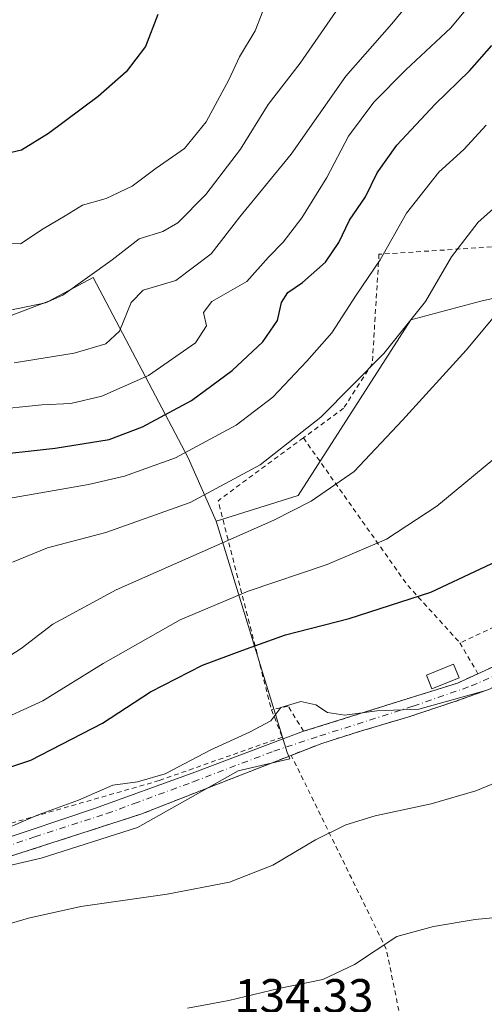
# Model space of a CAD drawing. Units: metres. Extents: x 610111 to 613541, y 4775590 to 4777959.
# Drawn here: x 610878 to 610975, y 4776591 to 4776797 of the extents above; entities that cross this region are included whole.
import ezdxf

# ---------------------------------------------------------------- set-up
doc = ezdxf.new("R2010")
doc.units = ezdxf.units.M
doc.header["$MEASUREMENT"] = 0
doc.linetypes.add('DGN Style 2', pattern=[1.6480167562047852, 0.988810053722871, -0.6592067024819142])
doc.linetypes.add('DGN Style 4', pattern=[2.6384748266838614, 1.318413404963828, -0.6592067024819142, 0.001648016756204785, -0.6592067024819142])
for name, color, linetype, lineweight in [('Alambrada', 7, 'DGN Style 2', 0), ('Arbolado forestal CxS', 92, 'Continuous', 0), ('Cultivos leñosos CxS', 92, 'Continuous', 0), ('Curva de nivel maestra', 30, 'Continuous', 30), ('Curva de nivel normal', 30, 'Continuous', 0), ('Edificación ligera Cxs', 1, 'Continuous', 0), ('Pista pavimentada Cxs', 135, 'Continuous', 0), ('Pista pavimentada eje', 135, 'DGN Style 4', 0), ('Prado CxS', 92, 'Continuous', 0), ('Rótulo de punto de cota en terreno', 7, 'Continuous', 0), ('Valla', 7, 'DGN Style 2', 0)]:
    doc.layers.add(name, color=color, linetype=linetype, lineweight=lineweight)
doc.styles.add('Style-Arial', font='txt')

msp = doc.modelspace()

# ---------------------------------------------------------------- linework, layer by layer
at = {"layer": 'Alambrada', "color": 7, "linetype": 'DGN Style 2', "lineweight": 0, "extrusion": (0.3829236441049388, -0.4837678667275725, 0.7869803897856971), "elevation": -2076730.707951852, "flags": 128}
msp.add_lwpolyline([(3443666.878580321, 2649253.820730128), (3443644.678918677, 2649254.789970505), (3443626.206646824, 2649202.226184729)], dxfattribs=at)
at = {"layer": 'Alambrada', "color": 7, "linetype": 'DGN Style 2', "lineweight": 0, "extrusion": (-0.6995823053963036, -0.690820577152998, 0.1826240076178149), "elevation": -3727216.204245284, "flags": 128}
msp.add_lwpolyline([(-2969593.701309676, 692510.2357278129), (-2969556.42543635, 692476.441606233), (-2969540.037062464, 692472.6317349699)], dxfattribs=at)
at = {"layer": 'Alambrada', "color": 7, "linetype": 'DGN Style 2', "lineweight": 0, "extrusion": (-0.02118680901267097, 0.04863554333924336, 0.9985918600949826), "elevation": 219519.0982384059, "flags": 128}
msp.add_lwpolyline([(-2467830.228811128, -4129346.625060218), (-2467826.832257134, -4129353.109515244), (-2467809.674385917, -4129352.708006836)], dxfattribs=at)
at = {"layer": 'Alambrada', "color": 7, "linetype": 'DGN Style 2', "lineweight": 0, "extrusion": (0.386923534996551, -0.714763586660545, 0.582583207147208), "elevation": -3177695.859196939, "flags": 128}
msp.add_lwpolyline([(2811271.274836082, 2277911.558499528), (2811269.318269049, 2277910.077885799), (2811251.570552401, 2277912.105640069)], dxfattribs=at)
at = {"layer": 'Alambrada', "color": 7, "linetype": 'DGN Style 2', "lineweight": 0, "extrusion": (-0.05157790110405595, 0.08791378395027764, 0.9947918811034014), "elevation": 388569.5486056942, "flags": 128}
msp.add_lwpolyline([(-2944098.316073433, -3790926.776106005), (-2944098.316073433, -3790919.247188237)], dxfattribs=at)
at = {"layer": 'Alambrada', "color": 7, "linetype": 'DGN Style 2', "lineweight": 0, "extrusion": (-0.01488379613653032, -0.005810004401059487, 0.9998723500834624), "elevation": -36701.44893854897, "flags": 128}
msp.add_lwpolyline([(610875.4476075297, 4776512.793544387), (610869.0166780927, 4776510.283502022)], dxfattribs=at)
at = {"layer": 'Alambrada', "color": 7, "linetype": 'DGN Style 2', "lineweight": 0}
for points in [[(611016.5500999996, 4776733.2501, 153.6417999999976), (610979.8201000001, 4776749.7601, 177.6316999999981), (610952.9401000004, 4776748.020099999, 192.1723000000056), (610951.5301000001, 4776725.050100001, 187.053899999999), (610945.5100999996, 4776715.710100001, 187.7937999999995), (610937.0900999998, 4776709.5001, 185.0109999999986)], [(610973.7001, 4776660.030099999, 148.8068000000058), (610969.3901000004, 4776658.050100001, 150.7740999999951), (610937.1201, 4776647.940099999, 144.7271000000037), (610933.8701, 4776653.2401, 148.6999000000069), (610930.4001000002, 4776652.420100001, 153.1782999999996)], [(610930.4001000002, 4776652.420100001, 153.1782999999996), (610932.6801000005, 4776646.720100001, 145.5436999999947), (610906.8501000004, 4776637.610099999, 146.8092000000033), (610859.3701, 4776623.940099999, 161.0555000000022), (610838.8601000002, 4776616.340100001, 145.7084999999934), (610807.3400999998, 4776604.5701, 145.575800000006), (610805.0601000005, 4776610.270099999, 149.636599999998), (610793.6601, 4776606.850099999, 152.6353999999992), (610794.8000999996, 4776601.1501, 153.222299999994), (610781.8901000004, 4776598.870100001, 144.4337999999989), (610778.0800999999, 4776598.4301, 145.997199999998)], [(610934.5500999996, 4776642.9001, 143.9109999999928), (610924.8201000001, 4776639.100099999, 144.5083000000013), (610902.9801000003, 4776630.550100001, 145.3567999999941), (610867.1001000004, 4776618.950099999, 153.1977999999945)], [(610867.1001000004, 4776618.950099999, 153.1977999999945), (610875.0800999999, 4776585.670100001, 139.1322999999975), (610879.0000999998, 4776566.9901, 137.5396999999939), (610884.5100999996, 4776542.390100001, 133.6462999999931), (610889.8000999996, 4776514.050100001, 135.3503999999957), (610920.9600999998, 4776497.170100001, 136.3301000000065), (610919.4801000003, 4776514.8101, 133.3199000000022), (610935.6401000004, 4776520.6801, 141.3996000000043), (610969.3000999996, 4776529.590100001, 141.9575999999943), (610954.4801000003, 4776602.2401, 135.3867000000027), (610934.5500999996, 4776642.9001, 143.9109999999928)]]:
    msp.add_polyline3d(points, dxfattribs=at)
at = {"layer": 'Arbolado forestal CxS', "color": 92, "linetype": 'Continuous', "lineweight": 0}
for points in [[(610987.6045000004, 4776741.157500001, 159.1067999999941), (610974.3337000003, 4776738.207900001, 162.6205000000045), (610959.5892000003, 4776734.275699999, 166.5026000000071), (610935.9973999998, 4776697.414200001, 162.4612000000052), (610918.7944, 4776692.007099999, 163.8787000000011), (610912.8963000001, 4776705.278100001, 171.4412000000011), (610893.0153000001, 4776743.124100001, 191.235400000005), (610883.6897, 4776738.153899999, 191.5280000000057), (610871.6842999998, 4776733.651900001, 190.3031999999948), (610855.9269000003, 4776723.1469, 185.3543999999965), (610838.9693, 4776720.0273, 183.8711000000039), (610839.8421, 4776745.983300001, 194.4514999999956), (610832.3059, 4776772.392100001, 203.7023999999947), (610821.0005000001, 4776795.971899999, 208.8341999999975), (610815.0368999997, 4776836.663100001, 216.6162999999942)], [(610999.2483000001, 4776757.590299999, 160.665599999993), (610987.6045000004, 4776741.157500001, 159.1067999999941), (610974.3337000003, 4776738.207900001, 162.6205000000045), (610959.5892000003, 4776734.275699999, 166.5026000000071), (610935.9973999998, 4776697.414200001, 162.4612000000052), (610918.7944, 4776692.007099999, 163.8787000000011)], [(610918.7944, 4776692.007099999, 163.8787000000011), (610912.8963000001, 4776705.278100001, 171.4412000000011), (610893.0153000001, 4776743.124100001, 191.235400000005), (610883.6897, 4776738.153899999, 191.5280000000057), (610871.6842999998, 4776733.651900001, 190.3031999999948), (610855.9269000003, 4776723.1469, 185.3543999999965), (610838.9693, 4776720.0273, 183.8711000000039)]]:
    msp.add_polyline3d(points, dxfattribs=at)
at = {"layer": 'Cultivos leñosos CxS', "color": 92, "linetype": 'Continuous', "lineweight": 0}
for points in [[(610918.7944, 4776692.007099999, 163.8787000000011), (610912.8963000001, 4776705.278100001, 171.4412000000011), (610893.0153000001, 4776743.124100001, 191.235400000005), (610883.6897, 4776738.153899999, 191.5280000000057), (610871.6842999998, 4776733.651900001, 190.3031999999948), (610855.9269000003, 4776723.1469, 185.3543999999965), (610838.9693, 4776720.0273, 183.8711000000039)], [(610871.6842999998, 4776733.651900001, 190.3031999999948), (610883.6897, 4776738.153899999, 191.5280000000057), (610893.0153000001, 4776743.124100001, 191.235400000005), (610912.8963000001, 4776705.278100001, 171.4412000000011), (610918.7944, 4776692.007099999, 163.8787000000011), (610933.7205999997, 4776643.467900001, 144.1923999999999), (610934.2424, 4776642.195699999, 143.9051999999938), (610923.4281000001, 4776639.672499999, 144.229800000001), (610902.3224999999, 4776627.743000001, 143.3237999999983), (610882.1341000004, 4776621.3191, 143.1052999999956), (610858.2748999996, 4776615.813300001, 143.1664000000019)], [(610743.3738000002, 4776662.578700001, 159.5684999999939), (610779.3561000006, 4776658.9439, 161.7820000000065), (610776.6032999996, 4776637.8377, 157.0614999999962), (610773.8503000002, 4776623.154800001, 154.3056999999972), (610773.8509000001, 4776598.378000001, 144.7538999999961), (610787.6152999997, 4776595.6249, 143.2658999999985), (610805.9685000004, 4776595.624700001, 142.3686000000016), (610821.5685000002, 4776599.295499999, 142.0337), (610839.9216999998, 4776610.307200001, 143.5385999999999), (610858.2748999996, 4776615.813300001, 143.1664000000019), (610882.1341000004, 4776621.3191, 143.1052999999956), (610902.3224999999, 4776627.743000001, 143.3237999999983), (610923.4281000001, 4776639.672499999, 144.229800000001), (610934.2424, 4776642.195699999, 143.9051999999938), (610933.7205999997, 4776643.467900001, 144.1923999999999), (610918.7944, 4776692.007099999, 163.8787000000011)]]:
    msp.add_polyline3d(points, dxfattribs=at)
at = {"layer": 'Curva de nivel maestra', "color": 30, "linetype": 'Continuous', "lineweight": 30, "flags": 128}
for points, elevation in [([(610906.54, 4776798.290100001), (610904.0099999999, 4776791.620100001), (610899.9100000003, 4776786.300100001), (610894.0700000003, 4776781.0801), (610883.6699999999, 4776773.370100001), (610877.9500000002, 4776769.860099999), (610872.2199999997, 4776768.5001)], 200), ([(610854.6100000005, 4776704.0101), (610885.0700000003, 4776707.360099999), (610896.3399999999, 4776709.190099999), (610903.3300000001, 4776711.790100001), (610913.6600000003, 4776717.350099999), (610922.1500000004, 4776723.640100001), (610928.5700000003, 4776729.670100001), (610931.6399999997, 4776734.120100001), (610932.4900000002, 4776737.9101), (610933.8099999996, 4776740.020099999), (610936.8700000001, 4776742.100099999), (610941.7100000001, 4776746.3301), (610944.5099999999, 4776750.5101), (610946.7400000002, 4776755.1601), (610950.1100000005, 4776760.090100001), (610952.5800000001, 4776765.090100001), (610956.6699999999, 4776770.920100001), (610964.7100000001, 4776779.5101), (610971.9000000004, 4776786.4801), (610976.6299999999, 4776791.840100001)], 175), ([(610863.8700000001, 4776636.5101), (610879.9199999999, 4776641.9001), (610895, 4776649.6801), (610905.0599999996, 4776656.200099999), (610915.9199999999, 4776661.8101), (610924.4000000004, 4776664.9901), (610933.3300000001, 4776668.200099999), (610946.6600000003, 4776671.5801), (610963.8300000001, 4776677.1501), (610984.6699999999, 4776686.940099999)], 150)]:
    msp.add_lwpolyline(points, dxfattribs=dict(at, elevation=elevation))
at = {"layer": 'Curva de nivel normal', "color": 30, "linetype": 'Continuous', "lineweight": 0, "flags": 128}
for points, elevation in [([(610963.2199999997, 4776805.560000001), (610955.6200000001, 4776796.359999999), (610945.9600000001, 4776785.4), (610934.5599999996, 4776769.029999999), (610923.7400000002, 4776755.890000001), (610917.7400000002, 4776748.119999999), (610910.3499999996, 4776742.52), (610903.4900000002, 4776740.460000001), (610900.9800000006, 4776737.9), (610898.5, 4776731.850000001), (610895.6699999999, 4776729.230000001), (610889.0099999999, 4776727.24), (610876.4699999997, 4776725.220000001)], 185), ([(610973.8300000001, 4776802.560000001), (610968.04, 4776795.529999999), (610958.54, 4776786.74), (610951.8300000001, 4776779.92), (610946.5800000001, 4776772.789999999), (610942.0199999996, 4776764.100000001), (610936.7400000002, 4776755.689999999), (610932.8799999999, 4776750.560000001), (610929.7999999998, 4776747.41), (610925.2599999999, 4776742.33), (610917.9199999999, 4776738.09), (610916.1500000004, 4776735.800000001), (610916.79, 4776733.02), (610914.4600000001, 4776729.439999999), (610904.6299999999, 4776722.560000001), (610894.8600000005, 4776718.279999999), (610888.2999999998, 4776716.74), (610882.2599999999, 4776716.4), (610871.3399999999, 4776715.34)], 180), ([(610946.4800000006, 4776802.74), (610936.4199999999, 4776788.08), (610929.7199999997, 4776779.41), (610923.9100000003, 4776770.050000001), (610916.5999999996, 4776760.550000001), (610910.75, 4776754.59), (610907.5999999996, 4776752.800000001), (610902.6600000003, 4776751.26), (610897, 4776746.850000001), (610886.6500000004, 4776739.460000001), (610883.0199999996, 4776737.850000001), (610875.25, 4776736.189999999)], 190), ([(610928.5599999996, 4776799.029999999), (610926.9699999997, 4776794.9), (610923.7199999997, 4776789.460000001), (610921.4299999997, 4776784.600000001), (610916.7199999997, 4776775.779999999), (610912.1799999997, 4776770.180000001), (610906.2199999997, 4776766.08), (610901.1799999997, 4776762.300000001), (610895.7400000002, 4776759.720000001), (610890.7599999999, 4776758.310000001), (610887.1500000004, 4776756.100000001), (610882.54, 4776753.33), (610877.7800000003, 4776750.199999999), (610871.6600000003, 4776750.25)], 195), ([(610975.4299999997, 4776775.119999999), (610970.7100000001, 4776770.01), (610965.4600000001, 4776765.220000001), (610958.7300000006, 4776756.630000001), (610953.2199999997, 4776746.850000001), (610948.1299999999, 4776739.4), (610943.0800000001, 4776731.550000001), (610937.7800000003, 4776725.600000001), (610930.6600000003, 4776718.039999999), (610923, 4776712.130000001), (610910.2800000003, 4776705.289999999), (610899.6100000005, 4776701.470000001), (610892, 4776699.730000001), (610853.1600000003, 4776692.91)], 170), ([(610876.1200000001, 4776683.41), (610883.4500000002, 4776686.449999999), (610895.6699999999, 4776689.630000001), (610913.3300000001, 4776695.91), (610928, 4776703.850000001), (610940.7800000003, 4776713.83), (610953.9400000004, 4776727.199999999), (610962.6699999999, 4776738.09), (610968.1799999997, 4776747.470000001), (610973.7400000002, 4776754.76), (610983.5499999998, 4776763.41)], 165), ([(610980.3700000001, 4776738.869999999), (610971.25, 4776727.92), (610957.8600000005, 4776713.220000001), (610947.7100000001, 4776702.439999999), (610938.6900000004, 4776696.220000001), (610930.8700000001, 4776692.26), (610897.8099999996, 4776677.619999999), (610884.54, 4776670.439999999), (610877.9299999997, 4776665.310000001), (610870.6900000004, 4776660.67)], 160), ([(610976.7999999998, 4776704.880000001), (610965.0899999999, 4776695.17), (610954.54, 4776688.279999999), (610942.0599999996, 4776682.9), (610925.4900000002, 4776677.34), (610911.2699999996, 4776671.359999999), (610895.0999999996, 4776662.189999999), (610882.4299999997, 4776654.350000001), (610871.7199999997, 4776649.430000001), (610863.6500000004, 4776646.850000001), (610856.4600000001, 4776644.720000001), (610840.3399999999, 4776641.67), (610814.0199999996, 4776636.460000001), (610788.3499999996, 4776633.039999999), (610779.1299999999, 4776631.220000001), (610777.1500000004, 4776629.930000001), (610776.2999999998, 4776628.59), (610774.9600000001, 4776629.029999999), (610771.9600000001, 4776629.52), (610768.6299999999, 4776629.25), (610758.7199999997, 4776630.050000001), (610755.8505999995, 4776632.033199999)], 155), ([(610875.8200000003, 4776627.939999999), (610881.4900000002, 4776630.4), (610889.9100000003, 4776633.5), (610897.1399999997, 4776636.609999999), (610902.2999999998, 4776637.33), (610908.0899999999, 4776639), (610917.7100000001, 4776644.02), (610925.7999999998, 4776647.76), (610930.2699999996, 4776650.130000001), (610932.3300000001, 4776652.960000001), (610936.5899999999, 4776654.180000001), (610939.7199999997, 4776653.480000001), (610942.1200000001, 4776651.880000001), (610945.79, 4776651.32), (610952.4600000001, 4776652.25), (610961.3300000001, 4776652.619999999), (610975.3399999999, 4776656.470000001)], 145), ([(610798.3899999997, 4776590.279999999), (610805.04, 4776591.970000001), (610817.5099999999, 4776596.66), (610827.5099999999, 4776601.529999999), (610835.4800000006, 4776604.550000001), (610849.6600000003, 4776608.32), (610859.4600000001, 4776610.26), (610864.4800000006, 4776610.02), (610868.9199999999, 4776607.470000001), (610872.9299999997, 4776606.82), (610879.4600000001, 4776608.75), (610890.4100000003, 4776611.16), (610908.5, 4776613.76), (610921.6200000001, 4776616.26), (610930.6600000003, 4776619.850000001), (610939.6600000003, 4776625.140000001), (610946, 4776628.310000001), (610952.1299999999, 4776630.230000001), (610963.8700000001, 4776632.75), (610973.2800000003, 4776635.460000001), (610984.9400000004, 4776640.279999999)], 140), ([(610995.7300000006, 4776610.630000001), (610973.1399999997, 4776608.439999999), (610964.3499999996, 4776607.01), (610956.7199999997, 4776604.91), (610947.8200000003, 4776599.039999999), (610941.2000000002, 4776595.9), (610931.9400000004, 4776593.980000001), (610921.4400000004, 4776591.470000001), (610912.7800000003, 4776589.869999999)], 135)]:
    msp.add_lwpolyline(points, dxfattribs=dict(at, elevation=elevation))
at = {"layer": 'Edificación ligera Cxs', "color": 1, "linetype": 'Continuous', "lineweight": 0}
msp.add_polyline3d([(610969.7301000003, 4776659.140100001, 150.1321999999927), (610964.0401, 4776656.860099999, 151.501099999994), (610962.8800999997, 4776659.7401, 149.9358000000066), (610968.5800999999, 4776662.020099999, 148.8972000000067), (610969.7301000003, 4776659.140100001, 150.1321999999927)], dxfattribs=at)
msp.add_3dface([(610969.7301000003, 4776659.140100001, 151.501099999994), (610964.0401, 4776656.860099999, 151.501099999994), (610962.8800999997, 4776659.7401, 151.501099999994), (610968.5800999999, 4776662.020099999, 151.501099999994)], dxfattribs=at)
at = {"layer": 'Pista pavimentada Cxs', "color": 135, "linetype": 'Continuous', "lineweight": 0, "extrusion": (0.386923534996551, -0.714763586660545, 0.582583207147208), "elevation": -3177695.859196939, "flags": 128}
msp.add_lwpolyline([(2811251.570552401, 2277912.105640069), (2811269.318269049, 2277910.077885799), (2811271.274836082, 2277911.558499528)], dxfattribs=at)
at = {"layer": 'Pista pavimentada Cxs', "color": 135, "linetype": 'Continuous', "lineweight": 0, "extrusion": (0.348146412817787, 0.1599373310693736, 0.9236959052483196), "elevation": 976812.0108876061, "flags": 128}
msp.add_lwpolyline([(4085490.737526956, -2354644.235319701), (4085490.737526956, -2354649.370177954)], dxfattribs=at)
at = {"layer": 'Pista pavimentada Cxs', "color": 135, "linetype": 'Continuous', "lineweight": 0, "extrusion": (-0.1174164484165983, -0.03495985151736672, 0.9924672218381402), "elevation": -238582.565260629, "flags": 128}
msp.add_lwpolyline([(-4403692.036144285, 1933970.152144648), (-4403692.036144285, 1933959.516318396)], dxfattribs=at)
at = {"layer": 'Pista pavimentada Cxs', "color": 135, "linetype": 'Continuous', "lineweight": 0, "extrusion": (-0.09822127094299699, -0.03104215475867822, 0.994680333857205), "elevation": -208141.5104294699, "flags": 128}
msp.add_lwpolyline([(-4370486.595306699, 2011255.48657699), (-4370486.595306699, 2011246.953414149)], dxfattribs=at)
at = {"layer": 'Pista pavimentada Cxs', "color": 135, "linetype": 'Continuous', "lineweight": 0, "extrusion": (-0.01489698611726074, -0.005815938698789839, 0.9998721191540817), "elevation": -36737.85330757851, "flags": 128}
msp.add_lwpolyline([(610875.3294940047, 4776512.528789913), (610868.8986628758, 4776510.018447458)], dxfattribs=at)
at = {"layer": 'Pista pavimentada Cxs', "color": 135, "linetype": 'Continuous', "lineweight": 0}
for points in [[(611029.5301000001, 4776705.6601, 147.7856000000029), (611025.6401000004, 4776701.670100001, 147.321100000001), (611018.3000999996, 4776695.7601, 147.4079999999958), (611011.6001000004, 4776690.460100001, 146.5736999999936), (611005.7801000001, 4776683.190099999, 145.8312000000005), (611001.1300999997, 4776674.8201, 145.7507999999943), (610994.9700999996, 4776667.5001, 146.7176999999938), (610987.0301000001, 4776662.350099999, 146.0972000000038), (610976.1001000004, 4776656.800100001, 147.0427000000054), (610968.8701, 4776654.190099999, 149.6662999999971), (610959.1901000004, 4776650.9801, 146.2032999999938)], [(610872.4801000003, 4776624.770099999, 148.0783999999985), (610893.2901, 4776631.7401, 147.664499999999), (610913.8000999996, 4776639.140100001, 144.9502999999968), (610937.1297000004, 4776647.941500001, 144.7243000000017), (610969.3901000004, 4776658.050100001, 150.7740999999951), (610973.7001, 4776660.030099999, 148.8068000000058), (610989.8701, 4776667.440099999, 147.1587)], [(610841.1682000002, 4776617.195400001, 145.7320999999938), (610852.1593000004, 4776619.639900001, 147.5005999999994), (610872.4801000003, 4776624.770099999, 148.0783999999985), (610893.2901, 4776631.7401, 147.664499999999), (610913.8000999996, 4776639.140100001, 144.9502999999968), (610937.1297000004, 4776647.941500001, 144.7243000000017), (610969.3901000004, 4776658.050100001, 150.7740999999951)], [(610976.1001000004, 4776656.800100001, 147.0427000000054), (610968.8701, 4776654.190099999, 149.6662999999971), (610959.1901000004, 4776650.9801, 146.2032999999938), (610949.0733000003, 4776647.967900001, 144.9002999999939), (610940.9801000003, 4776645.4101, 144.0212999999931), (610924.8201000001, 4776639.100099999, 144.5083000000013), (610902.9801000003, 4776630.550100001, 145.3567999999941), (610877.6029000003, 4776622.345699999, 143.3996999999945), (610866.9011000004, 4776618.890500001, 153.3390999999974)], [(610934.5502000004, 4776642.899800001, 143.9109000000026), (610924.8201000001, 4776639.100099999, 144.5083000000013), (610902.9801000003, 4776630.550100001, 145.3567999999941), (610877.6029000003, 4776622.345699999, 143.3996999999945)]]:
    msp.add_polyline3d(points, dxfattribs=at)
at = {"layer": 'Pista pavimentada eje', "color": 135, "linetype": 'DGN Style 4', "lineweight": 0}
msp.add_polyline3d([(610780.4742999999, 4776594.6361, 142.6175999999978), (610783.1202999996, 4776593.630700001, 141.5195999999996), (610786.3481000002, 4776593.524900001, 141.8421999999991), (610799.3657000001, 4776597.2291, 148.0978000000032), (610809.7373000003, 4776600.5099, 144.1873000000051), (610820.5323000001, 4776604.531500001, 144.1290000000008), (610834.9256999996, 4776610.2465, 144.2581999999966), (610845.6149000004, 4776614.268300001, 144.3858000000037), (610866.6756999996, 4776620.935699999, 155.105899999995), (610880.7516999999, 4776625.804099999, 144.8689000000013), (610895.8859000001, 4776630.672499999, 145.1396999999997), (610901.6009000001, 4776632.789100001, 146.986699999994), (610913.9833000004, 4776637.3399, 144.5978000000032), (610930.9167, 4776643.7959, 145.823000000004), (610940.5477, 4776646.970899999, 144.4263999999966), (610960.1268999996, 4776653.2149, 147.9579999999987), (610972.2977, 4776657.4483, 149.077099999995), (610982.1401000004, 4776661.787500001, 147.2695999999996)], dxfattribs=at)
at = {"layer": 'Prado CxS', "color": 92, "linetype": 'Continuous', "lineweight": 0}
for points in [[(610999.2483000001, 4776757.590299999, 160.665599999993), (610987.6045000004, 4776741.157500001, 159.1067999999941), (610974.3337000003, 4776738.207900001, 162.6205000000045), (610959.5892000003, 4776734.275699999, 166.5026000000071), (610935.9973999998, 4776697.414200001, 162.4612000000052), (610918.7944, 4776692.007099999, 163.8787000000011)], [(610633.6708000004, 4776629.152600001, 159.5044999999955), (610743.3738000002, 4776662.578700001, 159.5684999999939), (610779.3561000006, 4776658.9439, 161.7820000000065), (610776.6032999996, 4776637.8377, 157.0614999999962), (610773.8503000002, 4776623.154800001, 154.3056999999972), (610773.8509000001, 4776598.378000001, 144.7538999999961), (610787.6152999997, 4776595.6249, 143.2658999999985), (610805.9685000004, 4776595.624700001, 142.3686000000016), (610821.5685000002, 4776599.295499999, 142.0337), (610839.9216999998, 4776610.307200001, 143.5385999999999), (610858.2748999996, 4776615.813300001, 143.1664000000019), (610882.1341000004, 4776621.3191, 143.1052999999956), (610902.3224999999, 4776627.743000001, 143.3237999999983), (610923.4281000001, 4776639.672499999, 144.229800000001), (610934.2424, 4776642.195699999, 143.9051999999938), (610933.7205999997, 4776643.467900001, 144.1923999999999), (610918.7944, 4776692.007099999, 163.8787000000011), (610935.9973999998, 4776697.414200001, 162.4612000000052), (610959.5892000003, 4776734.275699999, 166.5026000000071), (610974.3337000003, 4776738.207900001, 162.6205000000045), (610987.6045000004, 4776741.157500001, 159.1067999999941)], [(610743.3738000002, 4776662.578700001, 159.5684999999939), (610779.3561000006, 4776658.9439, 161.7820000000065), (610776.6032999996, 4776637.8377, 157.0614999999962), (610773.8503000002, 4776623.154800001, 154.3056999999972), (610773.8509000001, 4776598.378000001, 144.7538999999961), (610787.6152999997, 4776595.6249, 143.2658999999985), (610805.9685000004, 4776595.624700001, 142.3686000000016), (610821.5685000002, 4776599.295499999, 142.0337), (610839.9216999998, 4776610.307200001, 143.5385999999999), (610858.2748999996, 4776615.813300001, 143.1664000000019), (610882.1341000004, 4776621.3191, 143.1052999999956), (610902.3224999999, 4776627.743000001, 143.3237999999983), (610923.4281000001, 4776639.672499999, 144.229800000001), (610934.2424, 4776642.195699999, 143.9051999999938), (610933.7205999997, 4776643.467900001, 144.1923999999999), (610918.7944, 4776692.007099999, 163.8787000000011)]]:
    msp.add_polyline3d(points, dxfattribs=at)
at = {"layer": 'Valla', "color": 7, "linetype": 'DGN Style 2', "lineweight": 0}
msp.add_polyline3d([(611029.5301000001, 4776705.6601, 147.7856000000029), (611025.6401000004, 4776701.670100001, 147.321100000001), (611018.3000999996, 4776695.7601, 147.4079999999958), (611011.6001000004, 4776690.460100001, 146.5736999999936), (611005.7801000001, 4776683.190099999, 145.8312000000005), (611001.1300999997, 4776674.8201, 145.7507999999943), (610994.9700999996, 4776667.5001, 146.7176999999938), (610987.0301000001, 4776662.350099999, 146.0972000000038), (610976.1001000004, 4776656.800100001, 147.0427000000054), (610968.8701, 4776654.190099999, 149.6662999999971), (610959.1901000004, 4776650.9801, 146.2032999999938), (610949.2701000003, 4776648.030099999, 144.9266999999963), (610940.9801000003, 4776645.4101, 144.0212999999931)], dxfattribs=at)

# ---------------------------------------------------------------- texts
at = {"layer": 'Rótulo de punto de cota en terreno', "color": 7, "linetype": 'Continuous', "lineweight": 0, "style": 'Style-Arial'}
msp.add_text('134,33', height=7.000000000000002, dxfattribs=at).set_placement((610922.6377999998, 4776588.957800001))

doc.saveas('drawing.dxf')
